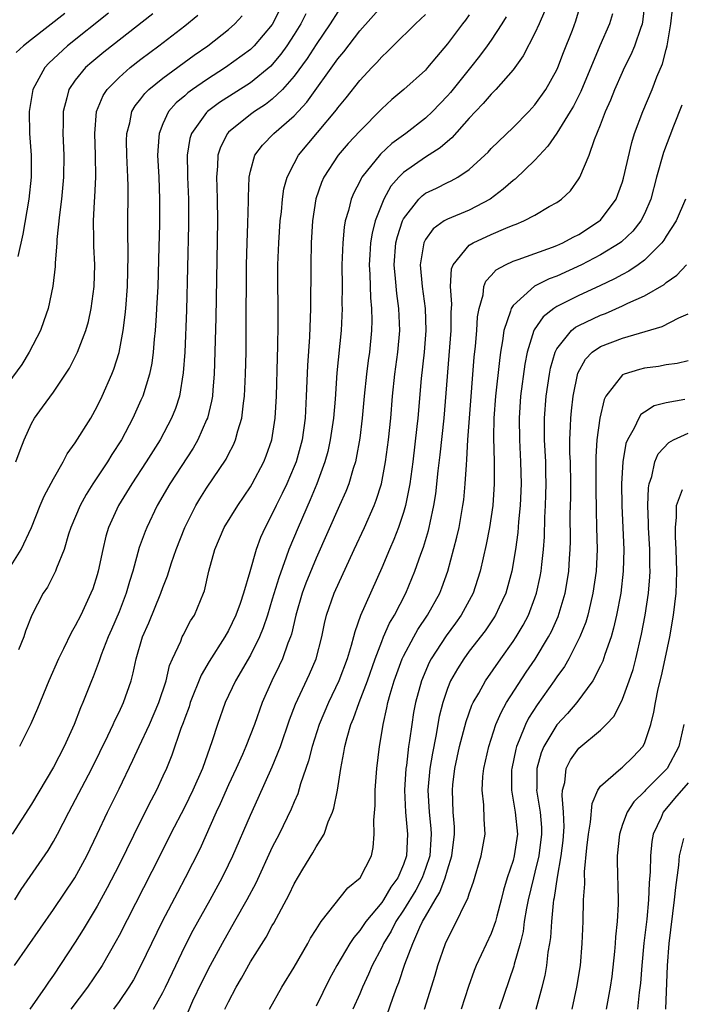
# Model space of a CAD drawing. Units: inches. Extents: x 2511000 to 2514000, y 1539000 to 1542000.
# Drawn here: x 2511746 to 2511806, y 1539287 to 1539377 of the extents above; entities that cross this region are included whole.
import ezdxf

# ---------------------------------------------------------------- set-up
doc = ezdxf.new("R2010")
doc.units = ezdxf.units.IN
doc.header["$MEASUREMENT"] = 0
doc.layers.add('LD25111539_2ft', color=72, linetype='Continuous')

msp = doc.modelspace()

# ---------------------------------------------------------------- linework, layer by layer
at = {"layer": 'LD25111539_2ft'}
for points, elevation in [([(2511768.759, 1539287), (2511769.87, 1539289), (2511771, 1539290.852), (2511772.235, 1539293), (2511772.503, 1539293.497), (2511773, 1539294.292), (2511773.465, 1539295), (2511775.916, 1539298.084), (2511777.026, 1539299), (2511778.052, 1539301), (2511778.218, 1539301.782), (2511778.316, 1539303), (2511778.264, 1539304.264), (2511778.388, 1539305.612), (2511778.409, 1539307), (2511778.55, 1539309), (2511778.782, 1539311), (2511779, 1539312.232), (2511779.117, 1539313), (2511779.476, 1539314.524), (2511779.558, 1539315), (2511779.762, 1539315.762), (2511780.139, 1539317), (2511780.878, 1539319), (2511781, 1539319.261), (2511781.919, 1539321), (2511782.304, 1539321.696), (2511783.185, 1539323), (2511784.307, 1539325), (2511784.505, 1539325.495), (2511785.054, 1539327), (2511785.875, 1539330.125), (2511786.066, 1539331), (2511786.424, 1539333), (2511786.489, 1539333.511), (2511786.635, 1539335), (2511786.732, 1539336.732), (2511786.784, 1539337.216), (2511786.873, 1539339), (2511787.014, 1539341), (2511787.446, 1539346.554), (2511787.557, 1539347.557), (2511787.684, 1539349), (2511787.759, 1539350.241), (2511787.89, 1539351), (2511788.26, 1539352.26), (2511788.337, 1539353), (2511788.506, 1539353.494), (2511789, 1539354.012), (2511789.458, 1539354.542), (2511790.324, 1539355), (2511791, 1539355.315), (2511791.466, 1539355.466), (2511793, 1539356.03), (2511794.59, 1539356.59), (2511795, 1539356.749), (2511795.56, 1539357), (2511796.487, 1539357.513), (2511797, 1539357.758), (2511798.914, 1539359), (2511799, 1539359.084), (2511800.417, 1539361), (2511800.587, 1539361.413), (2511801, 1539362.574), (2511801.1, 1539362.9), (2511801.844, 1539366.156), (2511802.113, 1539367), (2511802.849, 1539369), (2511803.709, 1539371), (2511804.147, 1539372.147), (2511804.651, 1539373.349), (2511805, 1539374.655), (2511805.085, 1539375), (2511805.432, 1539377), (2511805.709, 1539379.709)], 7790), ([(2511745.483, 1539297), (2511746.065, 1539297.935), (2511748.506, 1539301.494), (2511749, 1539302.326), (2511749.371, 1539303), (2511750.398, 1539305), (2511752.514, 1539309), (2511753.985, 1539311.985), (2511754.463, 1539313), (2511754.623, 1539313.378), (2511755, 1539314.123), (2511755.411, 1539315), (2511756.09, 1539317), (2511756.285, 1539317.715), (2511756.547, 1539319), (2511757.134, 1539321), (2511757.706, 1539322.295), (2511758.822, 1539325), (2511759, 1539325.529), (2511759.41, 1539326.59), (2511759.782, 1539327.782), (2511760.202, 1539329), (2511760.999, 1539331), (2511762.005, 1539333), (2511762.377, 1539333.623), (2511763, 1539334.597), (2511764.775, 1539337.226), (2511765, 1539337.696), (2511765.446, 1539338.554), (2511765.629, 1539339), (2511765.839, 1539339.839), (2511766.207, 1539341), (2511766.362, 1539342.362), (2511766.468, 1539343), (2511766.565, 1539345), (2511766.603, 1539347), (2511766.625, 1539349), (2511766.64, 1539355), (2511766.694, 1539357), (2511766.772, 1539358.771), (2511766.824, 1539360.824), (2511766.818, 1539361.182), (2511766.885, 1539363), (2511767, 1539363.535), (2511767.408, 1539365), (2511768.093, 1539365.907), (2511769.137, 1539367), (2511771, 1539368.602), (2511772.153, 1539369.847), (2511775, 1539373.8), (2511775.547, 1539374.453), (2511777, 1539376.353), (2511779, 1539378.606)], 7806), ([(2511769.699, 1539378.301), (2511769, 1539376.938), (2511767.348, 1539375), (2511767, 1539374.669), (2511764.729, 1539373), (2511763, 1539371.894), (2511761.702, 1539371), (2511761.295, 1539370.705), (2511761, 1539370.434), (2511760.219, 1539369.781), (2511759.529, 1539369), (2511759, 1539367.866), (2511758.652, 1539367), (2511758.646, 1539366.646), (2511758.524, 1539365), (2511758.623, 1539363), (2511758.692, 1539361), (2511758.684, 1539358.684), (2511758.643, 1539356.643), (2511758.527, 1539353), (2511758.429, 1539351), (2511758.377, 1539350.377), (2511758.297, 1539349), (2511758.202, 1539348.202), (2511758.112, 1539347), (2511757.991, 1539346.009), (2511757.777, 1539345), (2511757.162, 1539343), (2511757, 1539342.623), (2511756.268, 1539341), (2511755.209, 1539339), (2511754.339, 1539337.661), (2511753.944, 1539337), (2511752.616, 1539335), (2511751.99, 1539334.01), (2511751.436, 1539333), (2511750.597, 1539331), (2511750.388, 1539330.388), (2511749.977, 1539329), (2511749.289, 1539327.289), (2511749.196, 1539327), (2511748.445, 1539325.555), (2511748.075, 1539325), (2511747.019, 1539322.981), (2511746.459, 1539321.541), (2511746.287, 1539321), (2511745.816, 1539319.816)], 7812), ([(2511758.159, 1539287), (2511759, 1539288.517), (2511759.242, 1539289), (2511760.171, 1539291), (2511761, 1539292.731), (2511761.77, 1539294.23), (2511763.316, 1539297), (2511764.411, 1539299), (2511765, 1539300.192), (2511765.385, 1539301), (2511767, 1539304.738), (2511767.716, 1539306.284), (2511769, 1539309.141), (2511769.745, 1539311), (2511770.581, 1539313.419), (2511771.128, 1539314.871), (2511772.393, 1539317.607), (2511773.005, 1539319), (2511773.534, 1539321), (2511773.783, 1539322.217), (2511773.967, 1539323), (2511774.659, 1539325), (2511776.486, 1539329), (2511777.42, 1539331), (2511778.315, 1539333), (2511778.506, 1539333.494), (2511778.97, 1539335), (2511779.353, 1539337), (2511779.62, 1539339), (2511779.819, 1539341), (2511779.988, 1539343), (2511780.208, 1539345), (2511780.478, 1539347), (2511780.652, 1539349), (2511780.577, 1539351), (2511780.371, 1539352.371), (2511780.257, 1539353.743), (2511780.127, 1539355), (2511780.293, 1539357), (2511780.428, 1539357.572), (2511780.909, 1539359), (2511781, 1539359.183), (2511782.403, 1539361), (2511782.698, 1539361.302), (2511783, 1539361.525), (2511783.997, 1539362.003), (2511785, 1539362.509), (2511785.348, 1539362.652), (2511785.969, 1539363), (2511787, 1539363.688), (2511788.419, 1539365), (2511788.713, 1539365.287), (2511789, 1539365.606), (2511791, 1539367.539), (2511792.453, 1539369), (2511793, 1539369.597), (2511793.998, 1539371), (2511795, 1539372.793), (2511795.093, 1539373), (2511795.613, 1539374.387), (2511796.43, 1539376.43), (2511796.738, 1539377.262), (2511797.263, 1539379)], 7796), ([(2511764.676, 1539287), (2511765, 1539287.689), (2511765.687, 1539289), (2511766.174, 1539289.826), (2511767, 1539291.317), (2511768.427, 1539293.573), (2511769, 1539294.657), (2511769.129, 1539294.871), (2511770.531, 1539297.468), (2511771, 1539298.458), (2511771.796, 1539299.796), (2511772.71, 1539301.29), (2511773, 1539301.817), (2511773.739, 1539303), (2511774.119, 1539304.119), (2511774.512, 1539305), (2511774.638, 1539305.362), (2511774.959, 1539307), (2511775.257, 1539309), (2511775.549, 1539310.451), (2511775.619, 1539311), (2511775.832, 1539311.832), (2511776.19, 1539313), (2511776.436, 1539313.565), (2511776.934, 1539315), (2511777.689, 1539317), (2511778.401, 1539319), (2511779, 1539320.583), (2511779.173, 1539321), (2511779.725, 1539322.275), (2511780.161, 1539323), (2511781.198, 1539325), (2511782.027, 1539327), (2511782.565, 1539328.565), (2511782.803, 1539329.197), (2511783.273, 1539330.727), (2511783.339, 1539331), (2511783.418, 1539331.418), (2511783.774, 1539333), (2511783.938, 1539334.062), (2511784.167, 1539336.167), (2511784.35, 1539337.65), (2511784.712, 1539341), (2511785.338, 1539349), (2511785.349, 1539350.651), (2511785.401, 1539351.401), (2511785.296, 1539353), (2511785.376, 1539354.624), (2511785.518, 1539355), (2511787, 1539356.775), (2511787.348, 1539357), (2511789, 1539357.752), (2511790.353, 1539358.353), (2511791, 1539358.609), (2511791.291, 1539358.709), (2511791.994, 1539359), (2511793, 1539359.536), (2511794.305, 1539360.305), (2511795, 1539360.689), (2511795.429, 1539361), (2511796.238, 1539361.762), (2511797, 1539362.833), (2511797.099, 1539363), (2511797.942, 1539365), (2511798.428, 1539366.428), (2511799, 1539367.792), (2511799.456, 1539369), (2511799.939, 1539370.061), (2511800.308, 1539371), (2511801, 1539372.589), (2511801.192, 1539373), (2511801.804, 1539374.196), (2511802.141, 1539375), (2511802.694, 1539376.694), (2511802.814, 1539377), (2511802.845, 1539377.155), (2511803.06, 1539379)], 7792), ([(2511758.07, 1539377.93), (2511753.594, 1539374.406), (2511752.497, 1539373.503), (2511751.932, 1539373), (2511751, 1539371.856), (2511750.402, 1539371), (2511750.228, 1539370.228), (2511749.876, 1539369), (2511749.887, 1539367.887), (2511749.863, 1539367), (2511749.957, 1539365), (2511749.935, 1539363), (2511749.742, 1539361), (2511749.545, 1539359.544), (2511749.31, 1539357.31), (2511749.3, 1539357), (2511749.153, 1539355.153), (2511749.149, 1539354.851), (2511748.945, 1539353.054), (2511748.512, 1539351), (2511748.139, 1539349.861), (2511747.821, 1539349), (2511746.795, 1539347), (2511746.106, 1539345.894), (2511743.95, 1539343)], 7818), ([(2511745, 1539327.283), (2511746.059, 1539329), (2511747.009, 1539330.991), (2511747.797, 1539333), (2511748.154, 1539333.846), (2511749, 1539335.446), (2511749.884, 1539337), (2511750.262, 1539337.738), (2511751, 1539338.737), (2511752.409, 1539341), (2511753, 1539342.036), (2511753.465, 1539343), (2511754.338, 1539345), (2511754.526, 1539345.474), (2511755.011, 1539346.989), (2511755.386, 1539349), (2511755.571, 1539350.429), (2511755.62, 1539351), (2511755.766, 1539353), (2511755.843, 1539355.843), (2511755.802, 1539358.197), (2511755.822, 1539362.178), (2511755.799, 1539363), (2511755.706, 1539365), (2511755.684, 1539366.316), (2511755.696, 1539367), (2511755.97, 1539367.97), (2511756.177, 1539369), (2511756.475, 1539369.525), (2511757, 1539370.16), (2511757.352, 1539370.648), (2511757.708, 1539371), (2511759, 1539372.049), (2511761.869, 1539374.131), (2511763.12, 1539375), (2511765, 1539376.498), (2511765.567, 1539377), (2511766.257, 1539377.743)], 7814), ([(2511775, 1539378.103), (2511774.277, 1539377), (2511773, 1539375.117), (2511772.178, 1539373.822), (2511771, 1539372.22), (2511769.925, 1539371), (2511769, 1539370.121), (2511768.368, 1539369.632), (2511767.376, 1539369), (2511767, 1539368.722), (2511765, 1539367.105), (2511764.899, 1539367), (2511764.257, 1539365.743), (2511764.027, 1539365), (2511763.999, 1539363.998), (2511763.899, 1539363), (2511763.92, 1539362.081), (2511763.968, 1539361), (2511763.992, 1539359), (2511763.841, 1539350.159), (2511763.694, 1539345), (2511763.561, 1539343.561), (2511763.525, 1539343), (2511763.451, 1539342.548), (2511763.068, 1539341), (2511763, 1539340.833), (2511762.183, 1539339), (2511761.755, 1539338.245), (2511759.637, 1539335), (2511758.477, 1539333), (2511757.524, 1539331), (2511757.373, 1539330.627), (2511756.843, 1539329.157), (2511756.246, 1539327), (2511755.945, 1539326.054), (2511755.655, 1539325), (2511755, 1539323.289), (2511754.32, 1539321.68), (2511754.018, 1539321), (2511753.373, 1539319.373), (2511753.239, 1539319), (2511753.188, 1539318.812), (2511752.631, 1539317.369), (2511752.473, 1539317), (2511751.695, 1539315), (2511751.478, 1539314.522), (2511750.899, 1539313), (2511749.988, 1539311), (2511749, 1539309.109), (2511747, 1539305.717), (2511745.232, 1539303)], 7808), ([(2511745.434, 1539291), (2511749, 1539296.107), (2511750.943, 1539299), (2511752.041, 1539301), (2511753, 1539302.982), (2511753.939, 1539305), (2511755, 1539307.138), (2511756.264, 1539309.736), (2511756.834, 1539311), (2511757.766, 1539313), (2511758.638, 1539315), (2511759.291, 1539317), (2511759.62, 1539318.38), (2511759.888, 1539319), (2511760.632, 1539320.632), (2511760.773, 1539321), (2511760.847, 1539321.153), (2511761.54, 1539322.46), (2511761.879, 1539323), (2511762.721, 1539325), (2511762.793, 1539325.208), (2511763.21, 1539327), (2511763.763, 1539329), (2511764.616, 1539331), (2511765.837, 1539333), (2511767, 1539334.7), (2511767.176, 1539335), (2511768.224, 1539337), (2511768.442, 1539337.558), (2511768.949, 1539339), (2511769.265, 1539341), (2511769.378, 1539343), (2511769.473, 1539346.527), (2511769.52, 1539347.521), (2511769.552, 1539349.552), (2511769.521, 1539355), (2511769.588, 1539357), (2511769.729, 1539359), (2511769.828, 1539359.828), (2511769.925, 1539361), (2511770.054, 1539361.946), (2511770.349, 1539363), (2511771, 1539364.257), (2511771.405, 1539365), (2511774.86, 1539369.14), (2511775, 1539369.342), (2511775.758, 1539370.242), (2511777, 1539371.817), (2511778.094, 1539373), (2511778.54, 1539373.46), (2511779, 1539373.993), (2511779.534, 1539374.466), (2511780.058, 1539375), (2511782.093, 1539377), (2511783, 1539377.851)], 7804), ([(2511745.563, 1539337), (2511745.947, 1539338.053), (2511746.317, 1539339), (2511747, 1539340.506), (2511747.281, 1539341), (2511748.015, 1539341.985), (2511749, 1539343.361), (2511750.116, 1539345), (2511750.459, 1539345.542), (2511751, 1539346.575), (2511751.203, 1539347), (2511751.958, 1539349), (2511752.194, 1539349.806), (2511752.458, 1539351), (2511752.729, 1539353), (2511752.775, 1539355), (2511752.692, 1539356.691), (2511752.697, 1539357.303), (2511752.662, 1539359), (2511752.741, 1539360.741), (2511752.785, 1539361.214), (2511752.87, 1539363), (2511752.846, 1539365), (2511752.777, 1539367), (2511752.951, 1539369), (2511753.552, 1539370.448), (2511753.903, 1539371), (2511755, 1539372.114), (2511756.001, 1539373), (2511757, 1539373.773), (2511758.639, 1539375), (2511761, 1539376.828), (2511762.193, 1539377.807)], 7816), ([(2511750.057, 1539377.943), (2511747, 1539375.562), (2511746.251, 1539375), (2511745.604, 1539374.396)], 7822), ([(2511754.024, 1539377.976), (2511750.295, 1539375), (2511748.584, 1539373.416), (2511748.212, 1539373), (2511747.106, 1539371), (2511746.779, 1539369), (2511746.826, 1539367), (2511746.953, 1539365), (2511746.956, 1539363), (2511746.765, 1539361), (2511746.214, 1539357.786), (2511745.741, 1539355.741)], 7820), ([(2511772.08, 1539377.92), (2511771.6, 1539377), (2511771, 1539376.022), (2511770.341, 1539375), (2511769.782, 1539374.218), (2511769, 1539373.296), (2511768.853, 1539373.147), (2511767, 1539371.61), (2511764.187, 1539369.813), (2511763.09, 1539369), (2511763, 1539368.905), (2511761.622, 1539367), (2511761.471, 1539366.529), (2511761.224, 1539365), (2511761.261, 1539363.261), (2511761.254, 1539363), (2511761.337, 1539361), (2511761.344, 1539358.656), (2511761.263, 1539354.737), (2511761.153, 1539350.847), (2511760.994, 1539347), (2511760.871, 1539345.128), (2511760.515, 1539343), (2511760.141, 1539341.859), (2511759.801, 1539341), (2511758.741, 1539339), (2511757.473, 1539337), (2511756.151, 1539335), (2511754.942, 1539333), (2511754.043, 1539331), (2511753.801, 1539330.199), (2511753.504, 1539329), (2511753.093, 1539327), (2511753, 1539326.673), (2511752.589, 1539325.411), (2511752.434, 1539325), (2511751.495, 1539323), (2511751, 1539322.021), (2511750.617, 1539321.383), (2511749.911, 1539319.911), (2511749.45, 1539319), (2511748.579, 1539317), (2511747.544, 1539314.457), (2511746.946, 1539313.054), (2511745.888, 1539311)], 7810), ([(2511787, 1539377.831), (2511786.656, 1539377.344), (2511786.379, 1539377), (2511785, 1539375.17), (2511783.997, 1539374.003), (2511783.196, 1539373), (2511783, 1539372.78), (2511781.033, 1539371), (2511779.915, 1539370.085), (2511779, 1539369.234), (2511777, 1539367.208), (2511775.942, 1539366.058), (2511775.029, 1539365), (2511773.711, 1539363), (2511773.494, 1539362.506), (2511772.976, 1539361.024), (2511772.678, 1539359), (2511772.563, 1539357), (2511772.522, 1539355), (2511772.505, 1539351), (2511772.407, 1539348.407), (2511772.206, 1539345.794), (2511772.096, 1539343), (2511771.993, 1539341), (2511771.718, 1539339), (2511771.17, 1539337), (2511771, 1539336.567), (2511770.321, 1539335), (2511769.898, 1539334.102), (2511769.348, 1539333), (2511769, 1539332.236), (2511768.347, 1539331), (2511767.928, 1539330.072), (2511767.532, 1539329), (2511766.943, 1539326.943), (2511766.366, 1539325), (2511766.05, 1539324.05), (2511765.676, 1539323), (2511765, 1539321.593), (2511764.661, 1539321), (2511763.227, 1539318.773), (2511762.499, 1539317.501), (2511761.511, 1539315), (2511761.39, 1539314.61), (2511761, 1539313.589), (2511760.85, 1539313.15), (2511760.646, 1539312.646), (2511759.807, 1539310.193), (2511759.321, 1539309), (2511759, 1539308.283), (2511758.408, 1539307), (2511757.919, 1539306.081), (2511757, 1539304.25), (2511755, 1539300.196), (2511753.918, 1539298.082), (2511753, 1539296.403), (2511751.724, 1539294.276), (2511751, 1539293.123), (2511749, 1539290.116), (2511748.54, 1539289.46), (2511748.247, 1539289), (2511746.835, 1539287)], 7802), ([(2511790.362, 1539377.638), (2511789.973, 1539377), (2511789, 1539375.515), (2511788.642, 1539375), (2511787.946, 1539374.054), (2511787.115, 1539373), (2511785.273, 1539370.727), (2511785, 1539370.414), (2511783.64, 1539369), (2511783, 1539368.399), (2511781.202, 1539367), (2511779.935, 1539366.065), (2511778.901, 1539365.099), (2511777.197, 1539363), (2511777.12, 1539362.88), (2511777, 1539362.61), (2511776.437, 1539361.563), (2511776.202, 1539361), (2511775.967, 1539359.967), (2511775.671, 1539359), (2511775.56, 1539358.44), (2511775.432, 1539357), (2511775.363, 1539355), (2511775.375, 1539353), (2511775.364, 1539351.364), (2511775.378, 1539351), (2511775.28, 1539349), (2511774.889, 1539345.111), (2511774.731, 1539342.73), (2511774.588, 1539341), (2511774.303, 1539339), (2511774.061, 1539337.939), (2511773.805, 1539337), (2511773.079, 1539335), (2511772.474, 1539333.526), (2511771.354, 1539331), (2511770.525, 1539329), (2511770.281, 1539328.281), (2511769.586, 1539326.414), (2511769, 1539324.456), (2511768.549, 1539323), (2511768.168, 1539321.832), (2511767.817, 1539321), (2511767, 1539319.353), (2511765.63, 1539317), (2511764.693, 1539315), (2511763.99, 1539313), (2511763.519, 1539311.519), (2511762.609, 1539309), (2511761.739, 1539307), (2511761, 1539305.493), (2511759.71, 1539303), (2511758.713, 1539301), (2511755, 1539293.738), (2511754.745, 1539293.255), (2511753.46, 1539291), (2511753.286, 1539290.714), (2511752.128, 1539289), (2511750.598, 1539287)], 7800), ([(2511793.869, 1539378.131), (2511793.388, 1539377), (2511793, 1539376.138), (2511791.93, 1539374.07), (2511791, 1539372.812), (2511789.432, 1539371), (2511789, 1539370.575), (2511788.281, 1539369.719), (2511787.575, 1539369), (2511787, 1539368.383), (2511785.42, 1539366.58), (2511785, 1539366.252), (2511784.336, 1539365.664), (2511783, 1539364.829), (2511781, 1539363.435), (2511780.563, 1539363), (2511779.837, 1539362.163), (2511779.195, 1539361), (2511779, 1539360.535), (2511778.413, 1539359), (2511778.114, 1539357.886), (2511777.972, 1539357), (2511777.912, 1539355.912), (2511777.843, 1539355), (2511777.907, 1539354.093), (2511777.969, 1539351.969), (2511778.074, 1539351), (2511778.096, 1539349.904), (2511778.072, 1539349), (2511777.872, 1539347), (2511777.758, 1539346.242), (2511777.606, 1539345), (2511777.394, 1539343), (2511777.218, 1539341), (2511777, 1539339.151), (2511776.673, 1539337.327), (2511776.59, 1539337), (2511776.386, 1539336.386), (2511775.983, 1539335), (2511775.714, 1539334.286), (2511775.155, 1539333), (2511773, 1539328.196), (2511772.079, 1539325.921), (2511771.739, 1539325), (2511771.15, 1539323), (2511770.742, 1539321.258), (2511770.654, 1539321), (2511770.421, 1539320.421), (2511769.932, 1539319), (2511769.642, 1539318.358), (2511768.972, 1539317), (2511768.08, 1539315), (2511767.363, 1539313), (2511766.587, 1539311), (2511766.268, 1539310.268), (2511765.7, 1539309), (2511765, 1539307.497), (2511764.248, 1539305.752), (2511763.883, 1539305), (2511762.366, 1539301.633), (2511761.042, 1539299), (2511760.326, 1539297.674), (2511758.928, 1539295), (2511757.949, 1539293), (2511757.001, 1539290.999), (2511756.304, 1539289.695), (2511755.891, 1539289), (2511755, 1539287.691), (2511754.479, 1539287)], 7798), ([(2511800.079, 1539377.921), (2511799.82, 1539377), (2511798.926, 1539375), (2511797.192, 1539370.808), (2511796.517, 1539369.483), (2511796.229, 1539369), (2511795, 1539367.009), (2511794.184, 1539365.816), (2511793, 1539364.54), (2511791.182, 1539362.818), (2511791, 1539362.695), (2511790.108, 1539361.892), (2511788.918, 1539361), (2511787, 1539359.987), (2511785, 1539359.173), (2511784.716, 1539359), (2511783.713, 1539358.287), (2511783, 1539357.302), (2511782.847, 1539357), (2511782.829, 1539356.829), (2511782.518, 1539355), (2511782.702, 1539353), (2511782.971, 1539351), (2511783.026, 1539349), (2511782.87, 1539347), (2511782.614, 1539344.614), (2511782.303, 1539341), (2511782.223, 1539340.223), (2511781.838, 1539337), (2511781.568, 1539335), (2511781.186, 1539333), (2511781, 1539332.364), (2511780.538, 1539331), (2511780.106, 1539329.894), (2511779.71, 1539329), (2511779, 1539327.3), (2511777.048, 1539322.952), (2511776.528, 1539321.472), (2511776.423, 1539321), (2511776.22, 1539320.22), (2511775.845, 1539319), (2511775.089, 1539317), (2511774.131, 1539315), (2511773.297, 1539313), (2511772.65, 1539311), (2511772.317, 1539309.683), (2511771.577, 1539307.577), (2511771.326, 1539306.674), (2511771, 1539305.941), (2511770.737, 1539305.263), (2511769.617, 1539303), (2511769, 1539301.797), (2511767.49, 1539298.509), (2511766.682, 1539297), (2511765.56, 1539295), (2511764.407, 1539293), (2511763.313, 1539291), (2511762.545, 1539289.455), (2511761.722, 1539287.722), (2511761.27, 1539286.73)], 7794), ([(2511806.432, 1539369.569), (2511805.653, 1539367.653), (2511804.74, 1539365.26), (2511804.116, 1539363), (2511803.586, 1539361), (2511803, 1539359.651), (2511802.679, 1539359), (2511801.945, 1539358.055), (2511800.909, 1539357.091), (2511800.784, 1539357), (2511799, 1539355.901), (2511797.267, 1539355), (2511795, 1539353.968), (2511794.296, 1539353.704), (2511792.971, 1539353.029), (2511791, 1539351.284), (2511790.818, 1539351), (2511790.772, 1539350.772), (2511790.171, 1539349), (2511790.05, 1539348.05), (2511789.855, 1539347), (2511789.747, 1539346.253), (2511789.4, 1539343), (2511789.257, 1539341), (2511789.22, 1539339.22), (2511789.273, 1539337), (2511789.285, 1539335), (2511789.152, 1539333), (2511788.856, 1539331), (2511788.555, 1539329.445), (2511787.993, 1539327), (2511787.761, 1539326.239), (2511787.345, 1539325), (2511786.252, 1539323), (2511785.732, 1539322.268), (2511784.882, 1539321.118), (2511783.512, 1539319), (2511783.335, 1539318.665), (2511782.624, 1539317), (2511782.085, 1539315), (2511781.914, 1539314.087), (2511781.739, 1539313), (2511781.551, 1539311.551), (2511781.459, 1539311), (2511781.256, 1539309.256), (2511781.214, 1539309), (2511781.095, 1539307), (2511781.17, 1539305), (2511781.355, 1539303), (2511781.268, 1539301), (2511781, 1539300.206), (2511780.483, 1539299), (2511779.847, 1539298.153), (2511779.166, 1539297), (2511779, 1539296.755), (2511777.55, 1539295), (2511777, 1539294.178), (2511776.44, 1539293.56), (2511776.086, 1539293), (2511774.895, 1539291), (2511774.232, 1539289.768), (2511773, 1539287.294)], 7788), ([(2511806.757, 1539361), (2511805.915, 1539359), (2511805, 1539357.609), (2511804.771, 1539357.229), (2511804.587, 1539357), (2511803, 1539355.42), (2511802.433, 1539355), (2511801.581, 1539354.419), (2511801, 1539354.121), (2511800.279, 1539353.721), (2511798.925, 1539353.075), (2511797, 1539352.197), (2511795, 1539351.178), (2511794.729, 1539351), (2511793.754, 1539350.246), (2511792.936, 1539349.064), (2511792.912, 1539349), (2511792.293, 1539347), (2511792.085, 1539345.915), (2511791.691, 1539343), (2511791.55, 1539341), (2511791.578, 1539339), (2511791.691, 1539337), (2511791.742, 1539335), (2511791.656, 1539333), (2511791.509, 1539331.509), (2511791.444, 1539330.556), (2511791.239, 1539329), (2511790.897, 1539327), (2511790.335, 1539325), (2511789.718, 1539323.717), (2511789.39, 1539323), (2511789.243, 1539322.757), (2511788.438, 1539321.562), (2511787, 1539319.699), (2511786.488, 1539319), (2511785.91, 1539318.09), (2511785.286, 1539317), (2511785, 1539316.296), (2511784.569, 1539315), (2511784.255, 1539313.745), (2511783.941, 1539311.942), (2511783.626, 1539310.374), (2511783.403, 1539309), (2511783.219, 1539307), (2511783.332, 1539305), (2511783.499, 1539303.499), (2511783.53, 1539303), (2511783.483, 1539302.517), (2511783.387, 1539301), (2511783, 1539299.847), (2511782.696, 1539299), (2511782.111, 1539297.889), (2511781, 1539296.043), (2511780.29, 1539295), (2511779.861, 1539294.139), (2511779.162, 1539293), (2511779, 1539292.648), (2511778.131, 1539291), (2511777.803, 1539290.197), (2511777.247, 1539289), (2511777, 1539288.408), (2511776.364, 1539287)], 7786), ([(2511779.497, 1539286.503), (2511780.011, 1539288.011), (2511780.374, 1539289), (2511780.557, 1539289.443), (2511781.116, 1539291.116), (2511781.842, 1539293), (2511782.486, 1539294.486), (2511782.741, 1539295), (2511783, 1539295.464), (2511783.876, 1539297), (2511784.31, 1539297.69), (2511784.785, 1539299), (2511785, 1539299.741), (2511785.418, 1539301), (2511785.661, 1539303), (2511785.65, 1539303.651), (2511785.543, 1539305), (2511785.456, 1539307), (2511785.506, 1539307.506), (2511785.69, 1539309), (2511786.117, 1539311), (2511786.707, 1539313.293), (2511787.238, 1539314.762), (2511787.355, 1539315), (2511787.863, 1539315.863), (2511788.49, 1539317), (2511789.879, 1539319), (2511791, 1539320.572), (2511791.277, 1539321), (2511791.915, 1539322.085), (2511792.4, 1539323), (2511793, 1539324.571), (2511793.147, 1539325), (2511793.478, 1539326.522), (2511793.564, 1539327), (2511793.616, 1539327.616), (2511793.776, 1539329), (2511793.859, 1539330.141), (2511793.904, 1539331.904), (2511793.969, 1539333), (2511794.004, 1539333.996), (2511794.027, 1539335), (2511794.007, 1539336.007), (2511793.983, 1539337), (2511793.878, 1539339), (2511793.882, 1539339.882), (2511793.863, 1539341), (2511794.03, 1539343), (2511794.332, 1539345), (2511794.437, 1539345.563), (2511794.842, 1539347), (2511795, 1539347.307), (2511796.345, 1539349), (2511796.701, 1539349.299), (2511797, 1539349.461), (2511799, 1539350.407), (2511799.443, 1539350.557), (2511801, 1539351.233), (2511801.474, 1539351.474), (2511803, 1539352.16), (2511804.796, 1539353.204), (2511805, 1539353.389), (2511805.952, 1539354.048), (2511806.843, 1539355)], 7784), ([(2511782.898, 1539287), (2511783.879, 1539290.121), (2511784.135, 1539291), (2511784.828, 1539293), (2511785, 1539293.398), (2511785.831, 1539295), (2511786.584, 1539296.584), (2511786.879, 1539297.12), (2511787, 1539297.551), (2511787.375, 1539298.626), (2511788.081, 1539301), (2511788.447, 1539303), (2511788.365, 1539304.365), (2511788.325, 1539305.675), (2511788.177, 1539307), (2511788.249, 1539308.249), (2511788.328, 1539309), (2511788.777, 1539311), (2511789.431, 1539313), (2511789.903, 1539314.097), (2511790.415, 1539315), (2511792.207, 1539317.793), (2511793.012, 1539318.987), (2511794.24, 1539321), (2511794.502, 1539321.498), (2511795.125, 1539322.875), (2511795.751, 1539325), (2511795.943, 1539326.057), (2511796.088, 1539327), (2511796.157, 1539328.157), (2511796.225, 1539329), (2511796.246, 1539329.754), (2511796.23, 1539332.23), (2511796.266, 1539333.734), (2511796.27, 1539335), (2511796.241, 1539337), (2511796.204, 1539337.796), (2511796.197, 1539339), (2511796.263, 1539340.263), (2511796.267, 1539341), (2511796.332, 1539341.668), (2511796.493, 1539343), (2511796.916, 1539345.084), (2511797.619, 1539346.381), (2511798.233, 1539347), (2511799, 1539347.534), (2511801, 1539348.302), (2511804.628, 1539349.372), (2511806.15, 1539350.15), (2511807, 1539350.511)], 7782), ([(2511807, 1539346.219), (2511806.007, 1539345.993), (2511805, 1539345.844), (2511804.288, 1539345.712), (2511803, 1539345.539), (2511802.564, 1539345.436), (2511801.154, 1539345), (2511801, 1539344.933), (2511799.489, 1539343), (2511799.317, 1539342.683), (2511798.924, 1539341), (2511798.658, 1539339), (2511798.557, 1539337.443), (2511798.552, 1539334.552), (2511798.581, 1539332.581), (2511798.636, 1539331), (2511798.674, 1539329), (2511798.585, 1539327), (2511798.303, 1539325), (2511798.068, 1539324.068), (2511797.828, 1539323), (2511797.646, 1539322.355), (2511797.118, 1539321), (2511796.085, 1539319), (2511795.69, 1539318.31), (2511795, 1539317.363), (2511794.763, 1539317), (2511793.2, 1539314.8), (2511792.417, 1539313.584), (2511792.124, 1539313), (2511791.573, 1539311.573), (2511791.319, 1539311), (2511791.251, 1539310.749), (2511790.877, 1539309), (2511790.871, 1539308.871), (2511790.85, 1539307), (2511791.203, 1539305), (2511791.404, 1539303), (2511791.115, 1539301), (2511791, 1539300.593), (2511790.457, 1539299), (2511790.124, 1539297.876), (2511789.915, 1539297), (2511789.509, 1539295.509), (2511789.389, 1539295), (2511789, 1539293.908), (2511787.628, 1539291), (2511787.449, 1539290.551), (2511786.921, 1539289.079), (2511786.251, 1539287)], 7780), ([(2511806.685, 1539342.685), (2511805, 1539342.384), (2511803.892, 1539342.108), (2511803, 1539341.54), (2511802.681, 1539341.319), (2511802.491, 1539341), (2511802.079, 1539340.079), (2511801.453, 1539339), (2511801.321, 1539338.679), (2511801.023, 1539337), (2511800.913, 1539335), (2511800.946, 1539333), (2511801.041, 1539330.959), (2511801.112, 1539329), (2511801.068, 1539327), (2511800.841, 1539325), (2511800.458, 1539323), (2511800.193, 1539321.807), (2511799.953, 1539321), (2511799.394, 1539319.394), (2511799.209, 1539318.79), (2511799, 1539318.354), (2511798.289, 1539317), (2511796.814, 1539315), (2511795.977, 1539314.023), (2511795, 1539312.984), (2511793.804, 1539311), (2511793.575, 1539310.425), (2511793.182, 1539309), (2511793.167, 1539307.167), (2511793.155, 1539307), (2511793.17, 1539306.83), (2511793.467, 1539305), (2511793.594, 1539303.594), (2511793.609, 1539303), (2511793.366, 1539301), (2511793, 1539299.515), (2511792.855, 1539299), (2511792.373, 1539297), (2511792.22, 1539296.22), (2511792.031, 1539295), (2511791.91, 1539294.09), (2511791.636, 1539293), (2511791.105, 1539291.105), (2511791.068, 1539290.931), (2511789.729, 1539287)], 7778), ([(2511793.115, 1539287), (2511793.664, 1539289), (2511793.922, 1539290.078), (2511794.08, 1539291), (2511794.215, 1539292.215), (2511794.358, 1539293), (2511794.441, 1539293.559), (2511794.535, 1539295), (2511794.69, 1539296.69), (2511794.737, 1539297), (2511794.789, 1539297.211), (2511795.054, 1539299.054), (2511795.407, 1539301), (2511795.575, 1539302.425), (2511795.665, 1539303.665), (2511795.625, 1539305), (2511795.49, 1539306.51), (2511795.532, 1539307), (2511795.722, 1539307.722), (2511795.861, 1539309), (2511796.236, 1539309.764), (2511797, 1539310.837), (2511799, 1539312.487), (2511799.518, 1539313), (2511800.227, 1539313.774), (2511801, 1539315.314), (2511801.622, 1539317), (2511801.962, 1539318.038), (2511802.213, 1539319), (2511802.743, 1539321.257), (2511803.067, 1539323), (2511803.366, 1539325), (2511803.492, 1539326.508), (2511803.517, 1539327), (2511803.501, 1539327.502), (2511803.496, 1539329), (2511803.391, 1539331), (2511803.391, 1539331.391), (2511803.323, 1539333), (2511803.373, 1539334.627), (2511803.432, 1539335), (2511803.671, 1539335.671), (2511803.958, 1539337), (2511804.266, 1539337.734), (2511805.233, 1539338.767), (2511805.662, 1539339), (2511807, 1539339.619)], 7776), ([(2511796.392, 1539287), (2511796.838, 1539289), (2511797.149, 1539291), (2511797.322, 1539293), (2511797.401, 1539295), (2511797.452, 1539297), (2511797.546, 1539298.454), (2511797.542, 1539299.542), (2511797.752, 1539301.752), (2511797.888, 1539303), (2511798.079, 1539304.079), (2511798.223, 1539305.777), (2511798.755, 1539307), (2511799, 1539307.377), (2511800.842, 1539309), (2511801, 1539309.115), (2511801.963, 1539310.037), (2511802.867, 1539311), (2511803, 1539311.263), (2511803.585, 1539313), (2511803.874, 1539314.126), (2511804.002, 1539315), (2511804.262, 1539316.262), (2511804.56, 1539317.44), (2511804.91, 1539319), (2511805.323, 1539321), (2511805.66, 1539323), (2511805.896, 1539325), (2511805.923, 1539325.923), (2511805.979, 1539327), (2511805.912, 1539329), (2511805.842, 1539330.158), (2511805.83, 1539331), (2511805.946, 1539331.946), (2511805.949, 1539333), (2511806.475, 1539334.475)], 7774), ([(2511806.596, 1539313), (2511806.148, 1539311), (2511805.076, 1539309), (2511803.1, 1539307), (2511803, 1539306.883), (2511802.046, 1539305.954), (2511801.416, 1539305), (2511801, 1539303.865), (2511800.721, 1539303), (2511800.526, 1539301), (2511800.519, 1539300.519), (2511800.603, 1539297), (2511800.602, 1539296.601), (2511800.523, 1539295), (2511800.376, 1539293.623), (2511800.346, 1539293), (2511800.279, 1539292.279), (2511800.013, 1539289.987), (2511799.874, 1539289), (2511799.519, 1539287)], 7772), ([(2511807, 1539307.678), (2511805.754, 1539306.246), (2511804.725, 1539305), (2511804.522, 1539304.522), (2511803.818, 1539303), (2511803.696, 1539302.304), (2511803.554, 1539301), (2511803.537, 1539299.537), (2511803.443, 1539298.557), (2511803.387, 1539297), (2511803.213, 1539295.213), (2511802.953, 1539293.047), (2511802.755, 1539291), (2511802.632, 1539289.367), (2511802.521, 1539288.522), (2511802.366, 1539287)], 7770), ([(2511804.968, 1539287), (2511805.128, 1539291), (2511805.272, 1539293), (2511805.764, 1539297), (2511805.872, 1539298.128), (2511806.154, 1539300.154), (2511806.222, 1539301), (2511806.591, 1539302.591)], 7768)]:
    msp.add_lwpolyline(points, dxfattribs=dict(at, elevation=elevation))

doc.saveas('drawing.dxf')
